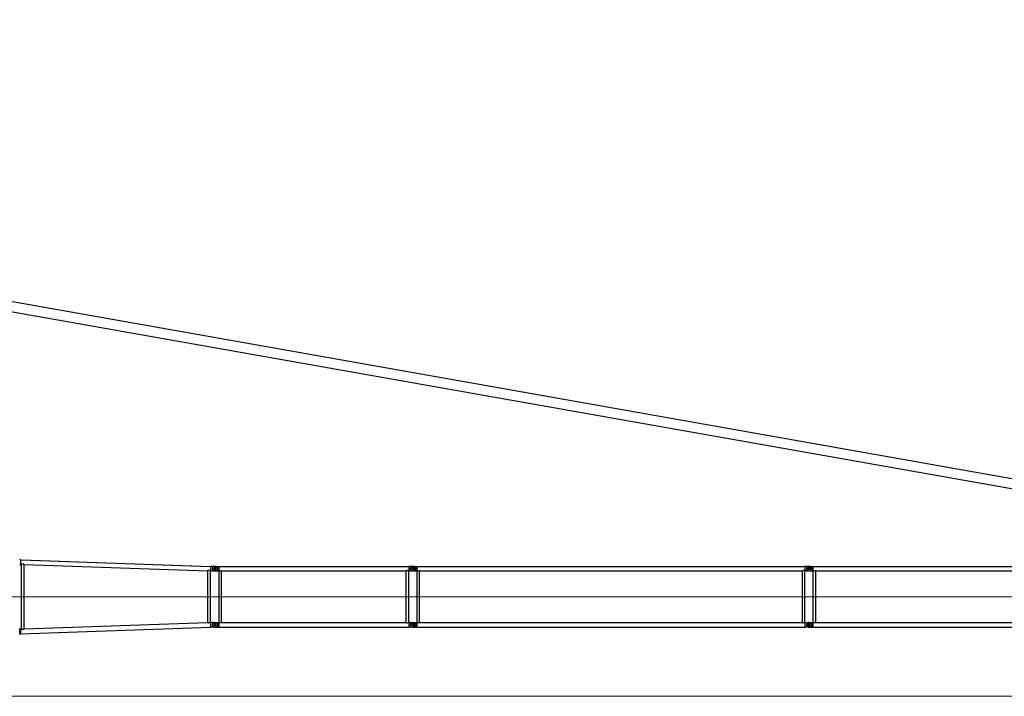
# Model space of a CAD drawing. Units: millimetres. Extents: x 0 to 998506, y 0 to 511525.
# Drawn here: x 290585 to 320411, y 60093 to 80591 of the extents above; entities that cross this region are included whole.
import ezdxf

# ---------------------------------------------------------------- set-up
doc = ezdxf.new("R2010")
doc.units = ezdxf.units.MM

# ---------------------------------------------------------------- blocks, each defined once
blk = doc.blocks.new('LR-1350 SL-114')
at = {"color": 0, "linetype": 'ByBlock', "lineweight": -2}
for p, q in [((149076.9347531592, -275418.7604480985), (149051.9350909977, -275396.1534905732)), ((149076.9347531592, -275558.5458573709), (149051.9350909977, -275581.1528148963)), ((149076.9347531592, -275418.7610440623), (149076.9347531592, -275558.5452614072)), ((149076.9347531592, -275418.7610440623), (154845.9347531592, -275619.1083696508)), ((149076.9347531592, -275558.5452614072), (149102.6706420517, -275559.4390240197)), ((149102.65384123, -277517.8678653334), (149102.65384123, -275559.4384405564)), ((149112.7651533236, -275420.0047749768), (154804.3125447142, -275617.6622213292)), ((149185.15384123, -277515.0154296605), (149185.15384123, -275562.2908774607)), ((149185.15384123, -275562.3035219155), (154737.684639469, -275755.1332490216)), ((154737.6677695732, -275755.1326631595), (154737.6677695732, -277322.173726878)), ((154820.1677695732, -275757.9851460484), (154820.1677695732, -277319.3212452205)), ((154820.1677695732, -275757.9977445187), (154845.9347531592, -275758.8925869957)), ((154845.9347531592, -275619.1083696508), (154845.9347531592, -275617.6531977348)), ((154877.9347531592, -275617.6531977348), (154845.9347531592, -275617.6531977348)), ((154845.9347531592, -275758.8925869957), (154845.9347531592, -275619.1083696508)), ((154845.9347531592, -275759.6531977348), (154845.9347531592, -275758.8925869957)), ((154877.9347531592, -275759.6531977348), (154845.9347531592, -275759.6531977348)), ((154877.9347531592, -275625.2733902248), (154877.9347531592, -275617.6531977348)), ((154884.4462133868, -275625.2733902248), (154877.9347531592, -275625.2733902248)), ((155005.9347531592, -275752.0330052447), (154877.9347531592, -275752.0330052447)), ((154877.9347531592, -275759.6531977348), (154877.9347531592, -275752.0330052447)), ((155005.9347531592, -275625.2733902248), (154884.4462133868, -275625.2733902248)), ((154920.9347531592, -275626.3956680697), (155049.9347531592, -275626.3956680697)), ((154920.9347531592, -275750.9107273999), (155049.9347531592, -275750.9107273999)), ((155000.6847531592, -275688.6531977348), (154927.1847531592, -275688.6531977348)), ((155000.6847531592, -275688.6531977348), (154927.1847531592, -275688.6531977348)), ((154952.9347531592, -275618.6531977348), (155012.9837963477, -275618.6531977348)), ((154952.9347531592, -275758.6531977348), (155079.9347531592, -275758.6531977348)), ((154963.9347531592, -275651.9031977348), (154963.9347531592, -275725.4031977348)), ((154963.9347531592, -275651.9031977348), (154963.9347531592, -275725.4031977348)), ((155012.9837963477, -275618.6531977348), (155079.9347531592, -275618.6531977348)), ((155049.9347531592, -275626.3956680697), (155049.9347531592, -275750.9107273999)), ((155079.9347531592, -275618.6531977348), (155079.9347531592, -275618.8031977348)), ((155079.9347531592, -275618.8031977348), (155079.9347531592, -275758.5031977348)), ((155079.9347531592, -275618.8031977348), (160847.9347531592, -275618.8031977355)), ((155079.9347531592, -275758.5031977348), (155090.8847531592, -275758.5031977348)), ((155079.9347531592, -275758.5031977348), (155079.9347531592, -275758.6531977348)), ((155090.884753159, -277318.8031977348), (155090.8847531592, -275758.5031977348)), ((155166.9847531592, -275758.5031977348), (160760.8847531592, -275758.5031977355)), ((155166.984753159, -277318.8031977348), (155166.9847531592, -275758.5031977348)), ((160760.884753159, -277318.8031977355), (160760.8847531592, -275758.5031977355)), ((160836.9847531592, -275758.5031977355), (160847.9347531592, -275758.5031977355)), ((160836.984753159, -277318.8031977354), (160836.9847531592, -275758.5031977355)), ((160847.9347531592, -275618.8031977355), (160847.9347531592, -275618.5484563562)), ((160877.9347531592, -275618.5872494596), (160847.9347531592, -275618.5484563562)), ((160847.9347531592, -275758.5031977355), (160847.9347531592, -275618.8031977355)), ((160847.9347531592, -275758.7579391148), (160847.9347531592, -275758.5031977355)), ((160877.9347531592, -275758.7191460113), (160847.9347531592, -275758.7579391148)), ((160877.9347531592, -275626.3215275525), (160877.9347531592, -275618.5872494596)), ((160877.9347531592, -275758.7191460113), (160877.9347531592, -275750.9848679184)), ((160920.9347531592, -275626.3956680704), (161049.9347531592, -275626.3956680704)), ((160920.9347531592, -275750.9107274006), (161049.9347531592, -275750.9107274006)), ((161000.6847531592, -275688.6531977355), (160927.1847531592, -275688.6531977355)), ((161000.6847531592, -275688.6531977355), (160927.1847531592, -275688.6531977355)), ((160952.9347531592, -275618.6531977355), (161012.9837963477, -275618.6531977355)), ((160952.9347531592, -275758.6531977355), (161079.9347531592, -275758.6531977355)), ((160963.9347531592, -275651.9031977355), (160963.9347531592, -275725.4031977355)), ((160963.9347531592, -275651.9031977355), (160963.9347531592, -275725.4031977355)), ((161012.9837963477, -275618.6531977355), (161079.9347531592, -275618.6531977355)), ((161049.9347531592, -275626.3956680704), (161049.9347531592, -275750.9107274006)), ((161079.9347531592, -275618.6531977355), (161079.9347531592, -275618.8031977355)), ((161079.9347531592, -275618.8031977355), (161079.9347531592, -275758.5031977355)), ((161079.9347531592, -275618.8031977355), (172847.9347531592, -275618.8031977355)), ((161079.9347531592, -275758.5031977355), (161079.9347531592, -275758.6531977355)), ((161079.9347531592, -275758.5031977355), (161090.8847531592, -275758.5031977355)), ((161090.8847531592, -277318.8031977355), (161090.8847531592, -275758.5031977355)), ((161166.9847531592, -275758.5031977355), (172760.8847531592, -275758.5031977355)), ((161166.9847531592, -277318.8031977355), (161166.9847531592, -275758.5031977355)), ((172760.8847531592, -277318.8031977355), (172760.8847531592, -275758.5031977355)), ((172836.9847531592, -275758.5031977355), (172847.9347531592, -275758.5031977355)), ((172836.9847531592, -277318.8031977354), (172836.9847531592, -275758.5031977355)), ((172877.9347531592, -275618.5872494596), (172847.9347531592, -275618.5484563562)), ((172847.9347531592, -275618.8031977355), (172847.9347531592, -275618.5484563562)), ((172847.9347531592, -275758.5031977355), (172847.9347531592, -275618.8031977355)), ((172847.9347531592, -275758.7579391148), (172847.9347531592, -275758.5031977355)), ((172877.9347531592, -275758.7191460113), (172847.9347531592, -275758.7579391148)), ((172877.9347531592, -275626.3215275525), (172877.9347531592, -275618.5872494596)), ((172877.9347531592, -275758.7191460113), (172877.9347531592, -275750.9848679184)), ((172920.9347531592, -275626.3956680704), (173049.9347531592, -275626.3956680704)), ((172920.9347531592, -275750.9107274006), (173049.9347531592, -275750.9107274006)), ((173000.6847531592, -275688.6531977355), (172927.1847531592, -275688.6531977355)), ((172952.9347531592, -275618.6531977355), (173012.9837963477, -275618.6531977355)), ((172952.9347531592, -275758.6531977355), (173079.9347531592, -275758.6531977355)), ((172963.9347531592, -275651.9031977355), (172963.9347531592, -275725.4031977355)), ((172963.9347531592, -275651.9031977355), (172963.9347531592, -275725.4031977355)), ((173012.9837963477, -275618.6531977355), (173079.9347531592, -275618.6531977355)), ((173049.9347531592, -275626.3956680704), (173049.9347531592, -275750.9107274006)), ((173079.9347531592, -275618.6531977355), (173079.9347531592, -275618.8031977355)), ((173079.9347531592, -275618.8031977355), (173079.9347531592, -275758.5031977355)), ((173079.9347531592, -275618.8031977355), (184847.9347531592, -275618.8031977355)), ((173079.9347531592, -275758.5031977355), (173079.9347531592, -275758.6531977355)), ((173079.9347531592, -275758.5031977355), (173090.8847531592, -275758.5031977355)), ((173090.8847531592, -277318.8031977355), (173090.8847531592, -275758.5031977355)), ((173166.9847531592, -275758.5031977355), (184760.8847531592, -275758.5031977355)), ((173166.9847531592, -277318.8031977355), (173166.9847531592, -275758.5031977355)), ((149185.15384123, -277515.002187554), (154737.6677695732, -277322.17304631)), ((154820.1677695732, -277319.3086467508), (154845.9347531592, -277318.4138046586)), ((154877.9347531592, -277317.6531977348), (154845.9347531592, -277317.6531977348)), ((154845.9347531592, -277318.4131224738), (154845.9347531592, -277317.6531977348)), ((154845.9347531592, -277458.1980219311), (154845.9347531592, -277318.4138046586)), ((154877.9347531592, -277325.2733902248), (154877.9347531592, -277317.6531977348)), ((155005.9347531592, -277325.2733902248), (154877.9347531592, -277325.2733902248)), ((154920.934753159, -277326.3956680697), (155049.934753159, -277326.3956680697)), ((154952.934753159, -277318.6531977348), (155079.934753159, -277318.6531977348)), ((154963.9347531592, -277351.9031977348), (154963.9347531592, -277425.4031977348)), ((154963.934753159, -277351.9031977348), (154963.934753159, -277425.4031977348)), ((155049.934753159, -277326.3956680697), (155049.9347531589, -277450.9107273999)), ((155079.934753159, -277318.6531977348), (155079.934753159, -277318.8031977348)), ((155079.934753159, -277318.8031977348), (155079.9347531589, -277458.5031977348)), ((155079.934753159, -277318.8031977348), (155090.884753159, -277318.8031977348)), ((155166.984753159, -277318.8031977348), (160760.884753159, -277318.8031977355)), ((160836.984753159, -277318.8031977354), (160847.934753159, -277318.8031977355)), ((160877.934753159, -277318.5872494596), (160847.934753159, -277318.5484563562)), ((160847.934753159, -277318.8031977355), (160847.934753159, -277318.5484563562)), ((160847.934753159, -277458.5031977355), (160847.934753159, -277318.8031977355)), ((160877.934753159, -277326.3215275525), (160877.934753159, -277318.5872494596)), ((160920.9347531592, -277326.3956680704), (161049.9347531592, -277326.3956680704)), ((160952.9347531592, -277318.6531977355), (161079.9347531592, -277318.6531977355)), ((160963.934753159, -277351.9031977355), (160963.934753159, -277425.4031977355)), ((160963.9347531592, -277351.9031977355), (160963.9347531592, -277425.4031977355)), ((161049.9347531592, -277326.3956680704), (161049.9347531592, -277450.9107274006)), ((161079.9347531592, -277318.6531977355), (161079.9347531592, -277318.8031977355)), ((161079.9347531592, -277318.8031977355), (161079.9347531592, -277458.5031977355)), ((161079.9347531592, -277318.8031977355), (161090.8847531592, -277318.8031977355)), ((161166.9847531592, -277318.8031977355), (172760.8847531592, -277318.8031977355)), ((172836.9847531592, -277318.8031977354), (172847.9347531592, -277318.8031977355)), ((172877.9347531592, -277318.5872494596), (172847.9347531592, -277318.5484563562)), ((172847.9347531592, -277318.8031977355), (172847.9347531592, -277318.5484563562)), ((172847.9347531592, -277458.5031977355), (172847.9347531592, -277318.8031977355)), ((172877.9347531592, -277326.3215275525), (172877.9347531592, -277318.5872494596)), ((172920.9347531592, -277326.3956680704), (173049.9347531592, -277326.3956680704)), ((172952.9347531592, -277318.6531977355), (173079.9347531592, -277318.6531977355)), ((172963.9347531592, -277351.9031977355), (172963.9347531592, -277425.4031977355)), ((172963.9347531592, -277351.9031977355), (172963.9347531592, -277425.4031977355)), ((173049.9347531592, -277326.3956680704), (173049.9347531592, -277450.9107274006)), ((173079.9347531592, -277318.6531977355), (173079.9347531592, -277318.8031977355)), ((173079.9347531592, -277318.8031977355), (173079.9347531592, -277458.5031977355)), ((173079.9347531592, -277318.8031977355), (173090.8847531592, -277318.8031977355)), ((173166.9847531592, -277318.8031977355), (184760.8847531592, -277318.8031977355)), ((149076.9347531592, -277518.7604480623), (149051.9350909977, -277496.1534905732)), ((149051.9350909977, -277681.1528148963), (149051.9350909977, -277496.1534905732)), ((149076.9347531592, -277658.5458573709), (149051.9350909977, -277681.1528148963)), ((149076.9347531592, -277658.5452613709), (154845.9347531592, -277458.1980219311)), ((149076.9347531592, -277518.7604480623), (149102.65384123, -277517.8672689132)), ((149076.9347531592, -277518.7610440985), (149076.9347531592, -277658.5452613709)), ((154845.9347531592, -277459.6531977348), (154845.9347531592, -277458.1980219311)), ((154877.9347531592, -277459.6531977348), (154845.9347531592, -277459.6531977348)), ((154877.9347531592, -277459.6531977348), (154877.9347531592, -277452.0330052447)), ((155005.9347531592, -277452.0330052447), (154877.9347531592, -277452.0330052447)), ((154920.9347531589, -277450.9107273999), (155049.9347531589, -277450.9107273999)), ((155000.6847531592, -277388.6531977348), (154927.1847531592, -277388.6531977348)), ((155000.684753159, -277388.6531977348), (154927.184753159, -277388.6531977348)), ((154952.9347531589, -277458.6531977348), (155079.9347531589, -277458.6531977348)), ((155079.9347531589, -277458.5031977348), (155079.9347531589, -277458.6531977348)), ((155079.9347531589, -277458.5031977348), (160847.934753159, -277458.5031977355)), ((160847.9347531589, -277458.7579391148), (160847.934753159, -277458.5031977355)), ((160877.9347531589, -277458.7191460113), (160847.9347531589, -277458.7579391148)), ((160877.9347531589, -277458.7191460113), (160877.934753159, -277450.9848679184)), ((160920.9347531592, -277450.9107274006), (161049.9347531592, -277450.9107274006)), ((161000.684753159, -277388.6531977355), (160927.184753159, -277388.6531977355)), ((160952.9347531592, -277458.6531977355), (161079.9347531592, -277458.6531977355)), ((161079.9347531592, -277458.5031977355), (161079.9347531592, -277458.6531977355)), ((161079.9347531592, -277458.5031977355), (172847.9347531592, -277458.5031977355)), ((172847.9347531592, -277458.7579391148), (172847.9347531592, -277458.5031977355)), ((172877.9347531592, -277458.7191460113), (172847.9347531592, -277458.7579391148)), ((172877.9347531592, -277458.7191460113), (172877.9347531592, -277450.9848679184)), ((172920.9347531592, -277450.9107274006), (173049.9347531592, -277450.9107274006)), ((173000.6847531592, -277388.6531977355), (172927.1847531592, -277388.6531977355)), ((172952.9347531592, -277458.6531977355), (173079.9347531592, -277458.6531977355)), ((173079.9347531592, -277458.5031977355), (173079.9347531592, -277458.6531977355)), ((173079.9347531592, -277458.5031977355), (184847.9347531592, -277458.5031977355))]:
    blk.add_line(p, q, dxfattribs=at)
at = {"color": 0, "linetype": 'ByBlock', "lineweight": 9}
for p, q in [((136825.0267904337, -276538.6531527348), (149078.2791280557, -276538.6531527348)), ((154977.0132735783, -276538.6531977348), (148791.0222607967, -276538.6531977348)), ((154818.2513589788, -276538.6531977348), (161063.8680452671, -276538.6531977355)), ((160904.115951462, -276538.6531977355), (172995.6272074649, -276538.6531977355)), ((172904.115951462, -276538.6531977355), (184995.6272074649, -276538.6531977355))]:
    blk.add_line(p, q, dxfattribs=at)
at = {"color": 0, "linetype": 'ByBlock', "lineweight": -2}
for centre, radius in [((154963.9347531592, -275688.6531977348), 32.5), ((154963.9347531592, -275688.6531977348), 32.5), ((160963.9347531592, -275688.6531977355), 32.49999999998833), ((160963.9347531592, -275688.6531977355), 32.5), ((172963.9347531592, -275688.6531977355), 32.5), ((172963.9347531592, -275688.6531977355), 32.5), ((154963.9347531592, -277388.6531977348), 32.5), ((154963.934753159, -277388.6531977348), 32.5), ((160963.934753159, -277388.6531977355), 32.4999999999883), ((160963.9347531592, -277388.6531977355), 32.5), ((172963.9347531592, -277388.6531977355), 32.5), ((172963.9347531592, -277388.6531977355), 32.5)]:
    blk.add_circle(centre, radius, dxfattribs=at)
for centre, radius, start, end in [((154952.9347531592, -275688.6531977348), 69.99999999999211, 117.2028944118821, 242.7971055881179), ((154863.1780170356, -275558.5825825826), 70.0000000000101, 287.6878705297602, 287.9800000001392), ((154952.9347531592, -275688.6531977348), 70, 90, 117.2028944118821), ((154952.9347531592, -275688.6531977348), 70.00000000001005, 242.7971055881179, 270), ((154973.9347531592, -275688.6531977348), 70.99999999993399, 296.788875298588, 63.21112470141203), ((160952.9347531592, -275688.6531977355), 70.00000000001005, 117.2028944118821, 242.7971055881179), ((160952.9347531592, -275688.6531977355), 70, 90, 117.2028944118821), ((160952.9347531592, -275688.6531977355), 69.9999999999971, 242.7971055881179, 270), ((160974.9347531592, -275688.6531977355), 70.00000000002585, 297.4058596844092, 62.59414031559084), ((172952.9347531592, -275688.6531977355), 70.00000000001005, 117.2028944118821, 242.7971055881179), ((172952.9347531592, -275688.6531977355), 70, 90, 117.2028944118821), ((172952.9347531592, -275688.6531977355), 69.9999999999971, 242.7971055881179, 270), ((172974.9347531592, -275688.6531977355), 70.00000000001629, 297.4058596844092, 62.59414031559084), ((154952.934753159, -277388.6531977348), 69.9999999999971, 117.2028944118821, 242.7971055881179), ((154952.934753159, -277388.6531977348), 70, 90, 117.2028944118821), ((154973.9347531592, -277388.6531977348), 70.99999999993399, 296.788875298588, 63.21112470141203), ((160952.9347531592, -277388.6531977355), 70.00000000001005, 117.2028944118821, 242.7971055881179), ((160952.9347531592, -277388.6531977355), 70, 90, 117.2028944118821), ((160974.934753159, -277388.6531977355), 70.00000000002919, 297.4058596844092, 62.59414031559084), ((172952.9347531592, -277388.6531977355), 70.00000000001005, 117.2028944118821, 242.7971055881179), ((172952.9347531592, -277388.6531977355), 70, 90, 117.2028944118821), ((172974.9347531592, -277388.6531977355), 70.00000000001629, 297.4058596844092, 62.59414031559084), ((154952.934753159, -277388.6531977348), 70.00000000001836, 242.7971055881179, 270), ((160952.9347531592, -277388.6531977355), 69.9999999999971, 242.7971055881179, 270), ((172952.9347531592, -277388.6531977355), 69.9999999999971, 242.7971055881179, 270)]:
    blk.add_arc(centre, radius, start, end, dxfattribs=at)
for points in [[(149185.15384123, -275562.2908774607), (149185.1422191659, -275562.2649903188), (149185.1003316831, -275562.2175264443), (149185.0281857572, -275562.1513428221), (149184.9402497226, -275562.0781273609), (149184.8191636684, -275561.9830203629), (149184.6744307745, -275561.8739661489), (149184.5010552037, -275561.7473052006), (149184.3044468554, -275561.6071423634), (149184.0571613115, -275561.4345426171), (149183.8332635348, -275561.2809508411), (149183.6294347479, -275561.1429150345), (149183.4378551366, -275561.0145064961), (149183.2636306885, -275560.8987281443), (149183.050720348, -275560.7584106457), (149182.8006060295, -275560.5950751783), (149182.5139720081, -275560.409714616), (149182.1915025587, -275560.2033218327), (149181.8338819564, -275559.9768897022), (149181.334058537, -275559.6644480043), (149180.7980415082, -275559.3342660161), (149180.2273487549, -275558.9879712099), (149179.6234981621, -275558.6271910572), (149178.9880076148, -275558.25355303), (149178.5309416006, -275557.9885643441), (149178.0952588964, -275557.7388438135), (149177.6824414658, -275557.5047884962), (149177.2939712727, -275557.28679545), (149176.6346945182, -275556.9218170691), (149176.0115456333, -275556.5825740064), (149175.4267321996, -275556.2692564706), (149174.7246830311, -275555.8995911721), (149174.0497641065, -275555.5508675527), (149173.4029381312, -275555.2227999915), (149172.7851678111, -275554.915102868), (149172.197415852, -275554.6274905614), (149171.2440156332, -275554.1716627438), (149170.3264684489, -275553.7455928633), (149169.4455102253, -275553.3482717111), (149168.6018768889, -275552.9786900784), (149167.5822879796, -275552.5464186262), (149166.5899891072, -275552.1410170141), (149165.6250983916, -275551.761460567), (149164.6877339526, -275551.4067246099), (149163.6005436747, -275551.0127675963), (149162.5315215013, -275550.6439202472), (149161.4804903656, -275550.2994072157), (149160.4472732012, -275549.9784531552), (149159.1519649582, -275549.6011924826), (149157.868366442, -275549.2552214033), (149156.5960557093, -275548.9399949171), (149155.3346108171, -275548.6549680235), (149154.083609822, -275548.3995957222), (149152.8426307811, -275548.1733330128), (149151.4913786632, -275547.9578217019), (149150.1449134662, -275547.775244581), (149148.8026922038, -275547.6253317328), (149147.4641718896, -275547.5078132397), (149146.1288095372, -275547.4224191843), (149144.7960621603, -275547.3688796491), (149143.4459585579, -275547.3468368523), (149142.0959015332, -275547.3570568037), (149140.7453187904, -275547.399367185), (149139.3936380335, -275547.4735956781), (149138.0402869667, -275547.5795699649), (149136.684693294, -275547.7171177271), (149135.1393233337, -275547.9117332362), (149133.5913562649, -275548.14641137), (149132.0399960141, -275548.4207477548), (149130.4844465082, -275548.7343380166), (149128.9239116739, -275549.0867777814), (149127.2668526522, -275549.5014266531), (149125.6144063769, -275549.9551664299), (149123.9661581085, -275550.4465088675), (149122.3216931078, -275550.9739657219), (149120.6805966356, -275551.5360487486), (149118.8683882012, -275552.1964590815), (149117.0928975155, -275552.8820374466), (149115.3563424932, -275553.5875572109), (149113.6609410489, -275554.3077917411), (149112.6166842061, -275554.765978045), (149111.6025076947, -275555.2209965475), (149110.6200476087, -275555.6706968228), (149109.6709400417, -275556.1129284451), (149108.9794468526, -275556.4396106378), (149108.3127745142, -275556.7578607813), (149107.6721860233, -275557.0664283942), (149107.0589443764, -275557.3640629958), (149106.4743125703, -275557.6495141051), (149105.9212424589, -275557.9207008095), (149105.4017330821, -275558.1760006044), (149104.9178277383, -275558.4137691619), (149104.4938988836, -275558.6214524991), (149104.1057944259, -275558.8103752298), (149103.7562689263, -275558.9786340177), (149103.4671728359, -275559.1154028449), (149103.2147459822, -275559.2316603662), (149103.0033517419, -275559.3247642696), (149102.8826116121, -275559.3745521126), (149102.7838637724, -275559.4114267874), (149102.7159533577, -275559.4321418511), (149102.6706420517, -275559.4390240197)], [(154780.1706617635, -275743.0762437666), (154779.4261617007, -275743.0553167342), (154778.6818989458, -275743.044234615), (154776.5963189389, -275743.0653602439), (154774.5089764552, -275743.1628965437), (154772.4177621187, -275743.3362071613), (154770.3205665529, -275743.5846557433), (154768.3524139769, -275743.884362188), (154766.3802234628, -275744.2477265679), (154764.4024278024, -275744.6737494088), (154762.4174597871, -275745.1614312366), (154760.3288233351, -275745.7373050894), (154758.2484461751, -275746.37229656), (154756.1756282203, -275747.0632144419), (154753.3851378364, -275748.0801287276), (154750.6692146937, -275749.1590628591), (154749.0261853413, -275749.8513559909), (154747.4418028353, -275750.5451382217), (154745.9204600507, -275751.2337904102), (154744.9050106877, -275751.7047418737), (154743.9341547837, -275752.1627331478), (154743.0108680237, -275752.6045934154), (154742.1381260927, -275753.0271518589), (154741.4922045888, -275753.3423761914), (154740.8846342804, -275753.6402698052), (154740.3178288491, -275753.9187909476), (154739.8182766586, -275754.1640937313), (154739.3609147164, -275754.3877431751), (154738.9490716234, -275754.5873604244), (154738.6099561233, -275754.7492884996), (154738.3142906441, -275754.887119707), (154738.0673018529, -275754.99763826), (154737.9271726884, -275755.0566202071), (154737.8130937772, -275755.1003782442), (154737.7355173582, -275755.1249649819), (154737.684639469, -275755.1332490216)], [(154820.1677695732, -275757.9851460484), (154820.1297380364, -275757.9277762406), (154820.0352395648, -275757.8397990612), (154819.9136683674, -275757.7401941324), (154819.7696716249, -275757.6292276862), (154819.597636767, -275757.5017636576), (154819.4128476915, -275757.3686521497), (154819.1584730055, -275757.189722843), (154818.9159365769, -275757.0224949877), (154818.600403481, -275756.8086785126), (154818.2760887929, -275756.5924580774), (154817.9252692877, -275756.3619410969), (154817.4744503137, -275756.07014013), (154816.9095211201, -275755.7106261063), (154816.235573553, -275755.2896912796), (154815.4656511368, -275754.8184488103), (154814.6285919764, -275754.3169714726), (154813.6512788296, -275753.7450603834), (154812.7927873661, -275753.2543663159), (154811.7134167678, -275752.6526061081), (154810.741463921, -275752.1250508414), (154809.5589943212, -275751.5014551718), (154808.4733261217, -275750.9465560486), (154807.0557538649, -275750.2476178901), (154805.7167757498, -275749.6143425246), (154804.4591264993, -275749.0436623832), (154803.2855408367, -275748.5325098971), (154801.2316950621, -275747.6885214681), (154799.2708951504, -275746.944080023), (154797.4031276941, -275746.291972468), (154794.7178445655, -275745.4543408969), (154792.0943965482, -275744.7526246458), (154789.5291687289, -275744.1805469564), (154787.398660857, -275743.792643736), (154785.2823074182, -275743.4866198841), (154783.1780151835, -275743.2612659271), (154781.0836909239, -275743.1153723918), (154780.627089223, -275743.093948634), (154780.1706617635, -275743.0762437666)], [(155090.8847531592, -275758.5031977348), (155090.976986771, -275758.4529973228), (155091.0692564614, -275758.4028632549), (155091.3444304692, -275758.253861237), (155091.6192560377, -275758.1058170189), (155092.7032352317, -275757.5294845926), (155093.778314095, -275756.9700712557), (155096.8254777084, -275755.4530897255), (155099.8072772499, -275754.0720776765), (155103.4232829212, -275752.544160326), (155106.9621116586, -275751.2153026737), (155110.4319909212, -275750.0826059488), (155113.8411481683, -275749.1431713802), (155117.6607315924, -275748.3048828086), (155121.4384621438, -275747.7075318597), (155125.1857550939, -275747.3496623003), (155128.9140257147, -275747.229817897), (155132.6496153458, -275747.3474918941), (155136.4041675879, -275747.7041261938), (155140.1891650106, -275748.3011797243), (155144.0160901834, -275749.140111414), (155147.4155709537, -275750.0759997705), (155150.8753559302, -275751.2040574399), (155154.4036026397, -275752.5271539377), (155158.008468609, -275754.0481587797), (155161.0046071193, -275755.4341496076), (155164.0666994685, -275756.957470306), (155165.1508130965, -275757.5213543631), (155166.2439766251, -275758.1024465114), (155166.5210358062, -275758.2516793506), (155166.7986918871, -275758.402017481), (155166.8917408687, -275758.4525738721), (155166.9847531592, -275758.5031977348)], [(160836.9847531592, -275758.5031977355), (160836.8919949688, -275758.4527120535), (160836.7992002878, -275758.4022934741), (160836.5221358963, -275758.2522734552), (160836.2459928326, -275758.1035296711), (160835.1549051882, -275757.5235063815), (160834.0728281623, -275756.9606227705), (160831.0122450465, -275755.4378178645), (160828.0175604634, -275754.0522014029), (160824.4147502335, -275752.531599705), (160820.8885002377, -275751.2086692043), (160817.4306678102, -275750.0805437822), (160814.0331102849, -275749.1443573201), (160810.2070913596, -275748.3045646762), (160806.4230496937, -275747.7065175824), (160802.6695126007, -275747.3487545852), (160798.935007394, -275747.229814231), (160795.2000300106, -275747.348752276), (160791.4460164319, -275747.706573403), (160787.6614896324, -275748.3047395418), (160783.8349725866, -275749.1447126226), (160780.4361287762, -275750.0813597434), (160776.9769583277, -275751.2100898719), (160773.4493095193, -275752.5337724409), (160769.8450306293, -275754.0552768834), (160766.8541796298, -275755.4392980706), (160763.7975977975, -275756.9601497016), (160762.7153695667, -275757.5231022499), (160761.6241535841, -275758.1031857891), (160761.3479454779, -275758.2519628945), (160761.0705204531, -275758.4021770715), (160760.9776185185, -275758.4526537744), (160760.8847531592, -275758.5031977355)], [(160915.5035332461, -275626.3761408397), (160896.7430940017, -275626.3488677641), (160877.9347531592, -275626.3215275525)], [(160877.9347531592, -275750.9848679184), (160910.1290926359, -275750.938068004), (160942.5449234793, -275750.8909386938), (160975.0008922667, -275750.8437435501), (161007.1550937562, -275750.7969798204)], [(161007.1550937562, -275626.5094156506), (160974.8097671008, -275626.4623739785), (160942.5449234792, -275626.4154567772), (160929.0367499496, -275626.3958163652), (160915.5035332461, -275626.3761408397)], [(161090.8847531592, -275758.5031977355), (161090.976986771, -275758.4529973235), (161091.0692564614, -275758.4028632556), (161091.344549659, -275758.253796865), (161091.6192560377, -275758.1058170196), (161092.7032347573, -275757.5294848429), (161093.778314095, -275756.9700712564), (161096.8254777147, -275755.4530897232), (161099.8072772499, -275754.0720776773), (161103.4232829214, -275752.5441603267), (161106.9621116588, -275751.2153026743), (161110.4319909214, -275750.0826059495), (161113.8411481683, -275749.1431713809), (161117.6607315926, -275748.3048828093), (161121.4384621439, -275747.7075318604), (161125.185755094, -275747.3496623009), (161128.9140257147, -275747.2298178977), (161132.6496153459, -275747.3474918948), (161136.404167588, -275747.7041261945), (161140.1891650107, -275748.3011797249), (161144.0160901835, -275749.1401114147), (161147.4155709535, -275750.0759997713), (161150.87535593, -275751.2040574405), (161154.4036026395, -275752.5271539383), (161158.008468609, -275754.0481587803), (161161.004607123, -275755.43414961), (161164.0666994685, -275756.9574703067), (161165.1508130965, -275757.5213543638), (161166.2439766251, -275758.1024465121), (161166.5211118219, -275758.2517204031), (161166.7986918871, -275758.4020174817), (161166.8917408687, -275758.4525738727), (161166.9847531592, -275758.5031977355)], [(172836.9847531592, -275758.5031977355), (172836.8919949688, -275758.4527120535), (172836.7992002878, -275758.4022934741), (172836.5220905637, -275758.2522489729), (172836.2459928326, -275758.1035296711), (172835.1549052527, -275757.5235064154), (172834.0728281623, -275756.9606227705), (172831.0122450127, -275755.4378178482), (172828.0175604634, -275754.0522014029), (172824.4147502346, -275752.5315997054), (172820.8885002392, -275751.2086692048), (172817.4306678112, -275750.0805437825), (172814.0331102849, -275749.1443573201), (172810.2070913599, -275748.3045646762), (172806.4230496942, -275747.7065175824), (172802.669512601, -275747.3487545852), (172798.935007394, -275747.229814231), (172795.2000300108, -275747.3487522761), (172791.4460164321, -275747.7065734029), (172787.6614896325, -275748.3047395418), (172783.8349725866, -275749.1447126226), (172780.4361287766, -275750.0813597433), (172776.9769583282, -275751.2100898716), (172773.4493095197, -275752.5337724407), (172769.8450306293, -275754.0552768834), (172766.8541796058, -275755.4392980822), (172763.7975977975, -275756.9601497016), (172762.7153697681, -275757.5231021439), (172761.6241535841, -275758.1031857892), (172761.3479699664, -275758.2519496696), (172761.0705204531, -275758.4021770716), (172760.9776185186, -275758.4526537745), (172760.8847531592, -275758.5031977355)], [(172915.5035332461, -275626.3761408397), (172896.774182135, -275626.3489129565), (172877.9347531592, -275626.3215275525)], [(172877.9347531592, -275750.9848679184), (172910.4574262945, -275750.9375906778), (172942.5449234788, -275750.8909386938), (172974.6881894429, -275750.8441982958), (173007.1550937562, -275750.7969798204)], [(173007.1550937562, -275626.5094156506), (172974.7939255108, -275626.462350941), (172942.5449234769, -275626.4154567772), (172929.0534597276, -275626.3958406598), (172915.5035332461, -275626.3761408397)], [(173090.8847531592, -275758.5031977355), (173090.976986771, -275758.4529973235), (173091.0692564614, -275758.4028632556), (173091.344549659, -275758.253796865), (173091.6192560377, -275758.1058170196), (173092.7032347573, -275757.5294848429), (173093.778314095, -275756.9700712564), (173096.8254777147, -275755.4530897232), (173099.8072772499, -275754.0720776773), (173103.4232829214, -275752.5441603267), (173106.9621116588, -275751.2153026743), (173110.4319909214, -275750.0826059495), (173113.8411481683, -275749.1431713809), (173117.6607315926, -275748.3048828093), (173121.4384621439, -275747.7075318604), (173125.185755094, -275747.3496623009), (173128.9140257147, -275747.2298178977), (173132.6496153459, -275747.3474918948), (173136.404167588, -275747.7041261945), (173140.1891650107, -275748.3011797249), (173144.0160901835, -275749.1401114147), (173147.4155709535, -275750.0759997713), (173150.87535593, -275751.2040574405), (173154.4036026395, -275752.5271539383), (173158.008468609, -275754.0481587803), (173161.004607123, -275755.43414961), (173164.0666994685, -275756.9574703067), (173165.1508130965, -275757.5213543638), (173166.2439766251, -275758.1024465121), (173166.5211118219, -275758.2517204031), (173166.7986918871, -275758.4020174817), (173166.8917408687, -275758.4525738727), (173166.9847531592, -275758.5031977355)], [(154780.1706617635, -277334.2301468798), (154779.4265290609, -277334.251066004), (154778.6825523865, -277334.2621505872), (154776.5999899418, -277334.2411348247), (154774.515673186, -277334.1439281142), (154772.4275018683, -277333.9711639827), (154770.3333757379, -277333.7234759572), (154768.3617416326, -277333.4235982083), (154766.3860542168, -277333.0598295028), (154764.4047375021, -277332.6331737814), (154762.4162155, -277332.1446349849), (154760.3308710339, -277331.5696805329), (154758.253753671, -277330.9357894488), (154756.1841661537, -277330.2461371385), (154753.3787290651, -277329.2238162724), (154750.6487472413, -277328.1388810112), (154749.0052755909, -277327.446041641), (154747.4206775312, -277326.7518358672), (154745.8993716669, -277326.0629079788), (154744.880875029, -277325.5903511109), (154743.9074294116, -277325.1309496979), (154742.9820571537, -277324.6879182959), (154742.1077805939, -277324.2644714611), (154741.4645244691, -277323.9504670466), (154740.8596135703, -277323.6538327866), (154740.2954650534, -277323.3766081922), (154739.8012497567, -277323.1339481941), (154739.3486859325, -277322.9126891621), (154738.9410472339, -277322.7151665334), (154738.6045433121, -277322.5545438821), (154738.3110845888, -277322.4178017967), (154738.065836659, -277322.3081166013), (154737.9262817438, -277322.2494090857), (154737.8126552404, -277322.2058562644), (154737.7353583685, -277322.1813835243), (154737.6846394699, -277322.1731410162)], [(154820.1677695732, -277319.3212452205), (154820.1620656102, -277319.3378361788), (154820.1422113509, -277319.3647741557), (154820.1040932402, -277319.4044827943), (154820.0231874039, -277319.4768756905), (154819.9136741898, -277319.5661925262), (154819.7556856661, -277319.6876956887), (154819.5976481776, -277319.8046192749), (154819.4818319019, -277319.8884141225), (154819.3361466017, -277319.9921443499), (154819.1584727619, -277320.1166685758), (154818.8928645402, -277320.2996631561), (154818.6003876898, -277320.497723337), (154818.4070856441, -277320.6269870396), (154818.182044011, -277320.7760502734), (154817.9253383267, -277320.9444050795), (154817.6688467784, -277321.1109942625), (154817.3705478592, -277321.3028629977), (154817.0315411245, -277321.5186524683), (154816.6529261294, -277321.7570038568), (154816.2358024292, -277322.0165583462), (154815.7302041097, -277322.327129127), (154815.1941418804, -277322.6518102433), (154814.6288683744, -277322.9892559142), (154814.1265416036, -277323.2850061255), (154813.6514667085, -277323.5612222038), (154813.2061034995, -277323.8171297822), (154812.7929117869, -277324.0519544936), (154812.2406025567, -277324.3619724237), (154811.7136904621, -277324.6536345591), (154811.2136265219, -277324.9267498138), (154810.7418617553, -277325.1811271018), (154809.9432227034, -277325.6045007778), (154809.1865899168, -277325.9971841769), (154808.4739829657, -277326.3595044328), (154807.5203701603, -277326.8329034481), (154806.6012832809, -277327.2766650105), (154805.7175327657, -277327.6916979285), (154804.8699290529, -277328.0789110104), (154804.0592825807, -277328.4392130646), (154803.2864037871, -277328.7735128996), (154802.0430470926, -277329.2922242387), (154800.8331864582, -277329.774065103), (154799.6568191194, -277330.2205932323), (154798.5139423115, -277330.6333663661), (154797.40455327, -277331.0139422443), (154796.0540313876, -277331.4501479358), (154794.7194218457, -277331.8515931095), (154793.4002728811, -277332.2190624224), (154792.0961327305, -277332.5533405316), (154790.8065496308, -277332.855212094), (154789.5310718186, -277333.1254617665), (154788.1089558111, -277333.3932865858), (154786.6934432483, -277333.6245360634), (154785.2839137968, -277333.8195686936), (154783.8797471235, -277333.9787429711), (154782.4803228948, -277334.1024173905), (154781.0850207775, -277334.1909504462), (154780.6275833659, -277334.2124208415), (154780.1706617635, -277334.2301468798)], [(155166.984753159, -277318.8031977348), (155166.8914843123, -277318.8539611131), (155166.7981785715, -277318.9046566463), (155166.5196839492, -277319.0554461726), (155166.2417898251, -277319.2051237168), (155165.1490251471, -277319.7859813279), (155164.0653032601, -277320.3496432855), (155161.0229092522, -277321.8634547988), (155158.0456520545, -277323.2416969532), (155154.4414922817, -277324.7641241161), (155150.9140027385, -277326.0887716447), (155147.455034917, -277327.2185103015), (155144.0564403098, -277328.1562108488), (155140.2239760625, -277328.9986377863), (155136.4336825935, -277329.5985286338), (155132.6740314216, -277329.9573531831), (155128.9334940658, -277330.0765812263), (155125.1988489647, -277329.9575680339), (155121.4451663581, -277329.5997142609), (155117.6609722795, -277329.001558154), (155113.8347927626, -277328.1616379601), (155110.4358372543, -277327.2249479367), (155106.9765501598, -277326.0961623281), (155103.4487789529, -277324.7724113557), (155099.8443711074, -277323.2508252403), (155096.8533637982, -277321.8667055128), (155093.7966176533, -277320.3457415765), (155092.7146546119, -277319.7829172158), (155091.6236883002, -277319.2029597157), (155091.3468810059, -277319.0538577019), (155091.0704109201, -277318.9041589372), (155090.9775637736, -277318.8537119253), (155090.884753159, -277318.8031977348)], [(160760.884753159, -277318.8031977355), (160760.9775113494, -277318.8536834175), (160761.0703060304, -277318.9041019969), (160761.3474152368, -277319.0541462184), (160761.6235134856, -277319.2028657999), (160762.7146010542, -277319.7828890495), (160763.7966781559, -277320.3457727004), (160766.8572612833, -277321.868577612), (160769.8519458548, -277323.254194068), (160773.4547560846, -277324.7747957659), (160776.9810060803, -277326.0977262666), (160780.4388385078, -277327.2258516887), (160783.8363960333, -277328.1620381508), (160787.6624149586, -277329.0018307947), (160791.4464566245, -277329.5998778885), (160795.1999937174, -277329.9576408858), (160798.9344989242, -277330.07658124), (160802.6694763075, -277329.9576431949), (160806.4234898862, -277329.5998220679), (160810.2080166857, -277329.0016559291), (160814.0345337316, -277328.1616828482), (160817.4333775426, -277327.2250357273), (160820.8925479913, -277326.0963055988), (160824.4201967995, -277324.7726230298), (160828.0244756889, -277323.2511185876), (160831.0153266857, -277321.8670974017), (160834.0719085207, -277320.3462457693), (160835.1541366663, -277319.7832932659), (160836.2453527341, -277319.2032096818), (160836.5215760128, -277319.0544243825), (160836.7989858651, -277318.9042183994), (160836.8918877996, -277318.8537416965), (160836.984753159, -277318.8031977354)], [(161007.155093756, -277326.5094156506), (160974.7372369067, -277326.462268502), (160942.544923479, -277326.4154567772), (160910.1947507502, -277326.3684229196), (160877.934753159, -277326.3215275525)], [(161166.9847531592, -277318.8031977355), (161166.8914843125, -277318.8539611138), (161166.7981785717, -277318.904656647), (161166.5197979193, -277319.055384626), (161166.2417898253, -277319.2051237175), (161165.1490258592, -277319.7859809542), (161164.0653032603, -277320.3496432862), (161161.0229092614, -277321.8634547951), (161158.0456520547, -277323.2416969538), (161154.4414922816, -277324.7641241168), (161150.9140027383, -277326.0887716455), (161147.455034917, -277327.2185103023), (161144.05644031, -277328.1562108495), (161140.2239760627, -277328.998637787), (161136.4336825936, -277329.5985286345), (161132.6740314218, -277329.9573531838), (161128.933494066, -277330.076581227), (161125.1988489649, -277329.9575680346), (161121.4451663583, -277329.5997142616), (161117.6609722797, -277329.0015581547), (161113.8347927628, -277328.1616379608), (161110.4358372549, -277327.2249479375), (161106.9765501607, -277326.0961623292), (161103.4487789536, -277324.7724113567), (161099.8443711076, -277323.250825241), (161096.85336379, -277321.8667055095), (161093.7966176535, -277320.3457415772), (161092.714654687, -277319.7829172559), (161091.6236883004, -277319.2029597164), (161091.3469353838, -277319.05388707), (161091.0704109204, -277318.9041589379), (161090.9775637738, -277318.853711926), (161090.8847531592, -277318.8031977355)], [(172760.8847531592, -277318.8031977355), (172760.9775113495, -277318.8536834175), (172761.0703060306, -277318.9041019969), (172761.3473729743, -277319.0541233942), (172761.6235134858, -277319.2028657999), (172762.7146012557, -277319.7828891555), (172763.7966781561, -277320.3457727004), (172766.8572612768, -277321.8685776088), (172769.851945855, -277323.254194068), (172773.4547560852, -277324.7747957661), (172776.981006081, -277326.0977262668), (172780.4388385084, -277327.2258516888), (172783.8363960335, -277328.1620381508), (172787.6624149586, -277329.0018307947), (172791.4464566244, -277329.5998778885), (172795.1999937175, -277329.9576408857), (172798.9344989244, -277330.07658124), (172802.6694763075, -277329.9576431949), (172806.4234898862, -277329.599822068), (172810.2080166857, -277329.0016559292), (172814.0345337317, -277328.1616828484), (172817.433377543, -277327.2250357273), (172820.8925479918, -277326.0963055987), (172824.4201967999, -277324.7726230298), (172828.0244756891, -277323.2511185876), (172831.0153266685, -277321.86709741), (172834.0719085208, -277320.3462457693), (172835.1541367453, -277319.7832932244), (172836.2453527343, -277319.2032096818), (172836.5215967968, -277319.0544131582), (172836.7989858653, -277318.9042183994), (172836.8918877998, -277318.8537416965), (172836.9847531592, -277318.8031977354)], [(172877.9347531592, -277326.3215275525), (172910.3226422619, -277326.3686088462), (172942.5449234792, -277326.4154567772), (172974.8020191279, -277326.4623627111), (173007.1550937562, -277326.5094156506)], [(173166.9847531592, -277318.8031977355), (173166.8914843125, -277318.8539611138), (173166.7981785717, -277318.904656647), (173166.5197979193, -277319.055384626), (173166.2417898253, -277319.2051237175), (173165.1490258592, -277319.7859809542), (173164.0653032603, -277320.3496432862), (173161.0229092614, -277321.8634547951), (173158.0456520547, -277323.2416969538), (173154.4414922816, -277324.7641241168), (173150.9140027383, -277326.0887716455), (173147.455034917, -277327.2185103023), (173144.05644031, -277328.1562108495), (173140.2239760627, -277328.998637787), (173136.4336825936, -277329.5985286345), (173132.6740314218, -277329.9573531838), (173128.933494066, -277330.076581227), (173125.1988489649, -277329.9575680346), (173121.4451663583, -277329.5997142616), (173117.6609722797, -277329.0015581547), (173113.8347927628, -277328.1616379608), (173110.4358372549, -277327.2249479375), (173106.9765501607, -277326.0961623292), (173103.4487789536, -277324.7724113567), (173099.8443711076, -277323.250825241), (173096.85336379, -277321.8667055095), (173093.7966176535, -277320.3457415772), (173092.714654687, -277319.7829172559), (173091.6236883004, -277319.2029597164), (173091.3469353838, -277319.05388707), (173091.0704109204, -277318.9041589379), (173090.9775637738, -277318.853711926), (173090.8847531592, -277318.8031977355)], [(149107.8758917538, -277520.3382770382), (149107.1197574758, -277519.9718465457), (149106.4075610594, -277519.6241120285), (149105.7421884504, -277519.2976493329), (149105.1586517605, -277519.0108220138), (149104.6240322716, -277518.7485014279), (149104.1422848514, -277518.51361922), (149103.74576429, -277518.3226559746), (149103.4003688396, -277518.1597710488), (149103.112304921, -277518.0288531904), (149102.9490517918, -277517.9587131943), (149102.8167773951, -277517.9065862662), (149102.7278743292, -277517.8772923594), (149102.6706420526, -277517.8672818704)], [(149181.0850582645, -277517.795851223), (149180.0030026854, -277518.4529692146), (149178.7332243727, -277519.200705032), (149177.2300204739, -277520.0549654524), (149175.9465182059, -277520.7585285566), (149174.2540000173, -277521.6502427565), (149172.7490977126, -277522.4085785728), (149170.8818148553, -277523.3038295455), (149169.1694790921, -277524.0795903455), (149167.1546229284, -277524.9358586977), (149165.2575026968, -277525.684944345), (149163.0981315342, -277526.4684665076), (149161.0171991272, -277527.1522274164), (149157.1822829112, -277528.2236692482), (149153.4522557535, -277529.0243063156), (149149.4174198015, -277529.6153662833), (149145.4200029356, -277529.9153540896), (149141.3581147704, -277529.9291645449), (149137.2888625398, -277529.6534464752), (149133.3970856087, -277529.1268203902), (149129.4811179073, -277528.3488831608), (149125.3504218473, -277527.2743319442), (149121.237355643, -277525.9642933569), (149117.6380613634, -277524.6382680809), (149114.1812498754, -277523.2224191582), (149112.432424743, -277522.4581398489), (149110.7640419787, -277521.7018880908), (149109.2686390032, -277521.0036772718), (149107.8758917538, -277520.3382770382)], [(149185.15384123, -277515.0154296605), (149185.1479611323, -277515.0323543998), (149185.1274232125, -277515.0600060079), (149185.0878810307, -277515.1009442249), (149184.9978119715, -277515.1808434994), (149184.8906483105, -277515.2677183502), (149184.8090358368, -277515.331051749), (149184.7011233592, -277515.4125008051), (149184.5633621449, -277515.5138745972), (149184.350258228, -277515.6667722138), (149184.1087246307, -277515.8360570549), (149183.8338524153, -277516.0249551377), (149183.531194275, -277516.2293897783), (149183.195562674, -277516.4525734003), (149182.8324996816, -277516.6904891773), (149182.5660437206, -277516.8630566057), (149182.2568884587, -277517.0613108731), (149181.9062170356, -277517.2838176309), (149181.515212591, -277517.5291425305), (149181.0850582645, -277517.795851223)], [(160877.934753159, -277450.9848679184), (160910.358689398, -277450.93773422), (160942.5449234791, -277450.8909386938), (160974.8993581326, -277450.8438912054), (161007.155093756, -277450.7969798204)], [(173007.1550937562, -277450.7969798204), (172974.7287221009, -277450.8441393516), (172942.5449234793, -277450.8909386938), (172910.1698016755, -277450.9380088219), (172877.9347531592, -277450.9848679184)]]:
    blk.add_spline(points, degree=3, dxfattribs=at)

msp = doc.modelspace()

# ---------------------------------------------------------------- linework, layer by layer
at = {"color": 0, "linetype": 'ByBlock', "lineweight": -2}
for p, q in [((334581.326447705, 64218.15307402985), (242048.4001725408, 80591.191878269)), ((242059.3021393328, 80292.52930564486), (334554.2321449266, 63920.46032897609))]:
    msp.add_line(p, q, dxfattribs=at)
at = {"lineweight": 9}
msp.add_line((334497.9937076538, 60093.20824234094), (278923.5364348628, 60093.20824234094), dxfattribs=at)

# ---------------------------------------------------------------- block references
at = {"color": 0, "linetype": 'ByBlock', "lineweight": -2}
msp.add_blockref('LR-1350 SL-114', (141533.4398634583, 339648.2523250172), dxfattribs=at)

doc.saveas('drawing.dxf')
